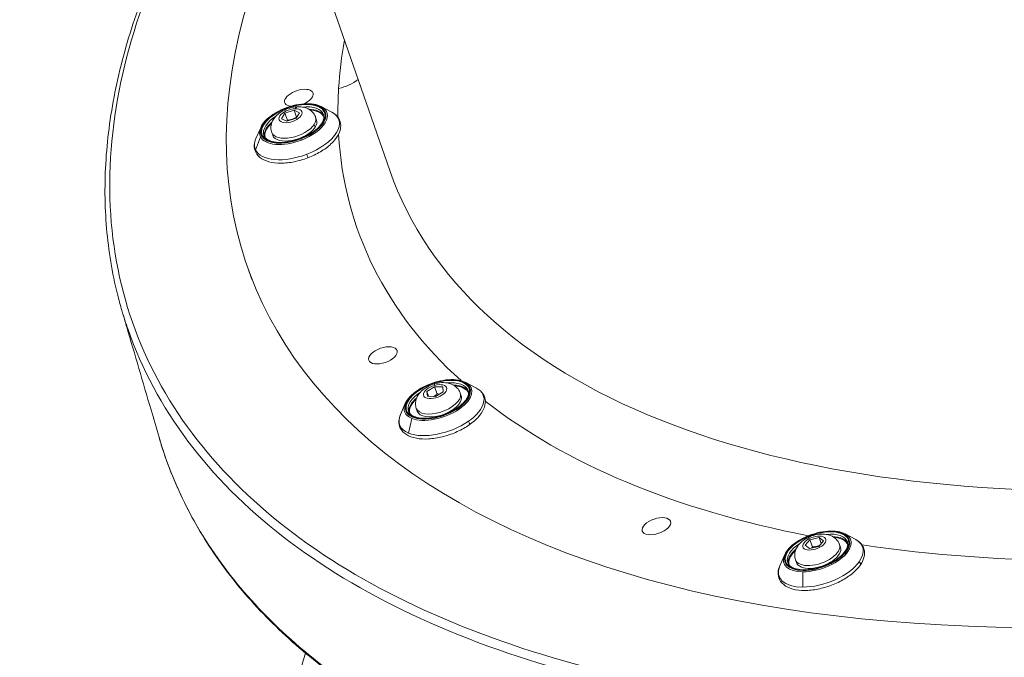
# Model space of a CAD drawing. Units: millimetres. Extents: x -22507 to 8215, y -2656 to 3596.
# Drawn here: x -21602 to -21305, y -1832 to -1640 of the extents above; entities that cross this region are included whole.
import ezdxf

# ---------------------------------------------------------------- set-up
doc = ezdxf.new("R2010")
doc.units = ezdxf.units.MM
doc.header["$MEASUREMENT"] = 0
doc.styles.get("Standard").update_dxf_attribs({"font": 'arial.ttf'})
doc.dimstyles.new('ISO-25', dxfattribs={"dimtxt": 2.5, "dimasz": 2.5, "dimexe": 1.25, "dimexo": 0.625, "dimtad": 1, "dimtxsty": 'Standard', "dimcen": 2.5, "dimadec": 0, "dimazin": 0, "dimtfac": 1, "dimtmove": 0, "dimatfit": 3, "dimfxl": 1, "dimarcsym": 0})

# ---------------------------------------------------------------- blocks, each defined once
blk = doc.blocks.new('*D9')
at = {"color": 0, "lineweight": -2, "transparency": 16777216}
for p, q in [((-22095.58, 2671.27), (-22136.83, 2671.27)), ((-22135.58, 2541.27), (-22135.58, -2490.12)), ((-22095.58, -2620.12), (-22136.83, -2620.12))]:
    blk.add_line(p, q, dxfattribs=at)
at = {"color": 0, "transparency": 16777216}
for points in [[(-22157.24, 2541.27), (-22113.91, 2541.27), (-22135.58, 2671.27)], [(-22157.24, -2490.12), (-22113.91, -2490.12), (-22135.58, -2620.12)]]:
    blk.add_solid(points, dxfattribs=at)
at = {"layer": 'Defpoints', "color": 0, "transparency": 16777216}
for p in [(-16448.15, 2671.27), (-22135.58, -2620.12), (-20753.33, -2620.12)]:
    blk.add_point(p, dxfattribs=at)
at = {"color": 0, "transparency": 16777216, "insert": (-22343.31, 21.69), "char_height": 250, "attachment_point": 5, "rotation": 90}
blk.add_mtext('530', dxfattribs=at)

msp = doc.modelspace()

# ---------------------------------------------------------------- linework, layer by layer
at = {"color": 0, "linetype": 'Continuous', "lineweight": 0}
for p, q in [((-21490.457, -1685.713), (-21844.704, -665.544)), ((-21523.115, -1670.083), (-21522.039, -1668.423)), ((-21522.039, -1668.423), (-21519.293, -1667.542)), ((-21521.301, -1670.55), (-21522.039, -1668.423)), ((-21519.293, -1667.542), (-21517.622, -1668.321)), ((-21519.293, -1667.542), (-21518.554, -1669.669)), ((-21517.622, -1668.321), (-21518.698, -1669.981)), ((-21511.092, -1666.457), (-21507.915, -1668.15)), ((-21521.444, -1670.862), (-21523.115, -1670.083)), ((-21518.698, -1669.981), (-21521.444, -1670.862)), ((-21512.935, -1672.658), (-21513.233, -1671.799)), ((-21512.804, -1669.646), (-21512.506, -1670.505)), ((-21529.35, -1672.797), (-21530.793, -1676.095)), ((-21526.03, -1674.238), (-21525.731, -1675.097)), ((-21530.878, -1679.539), (-21529.417, -1675.545)), ((-21533.43, -1714.383), (-21532.01, -1718.473)), ((-21479.295, -1752.156), (-21476.97, -1750.751)), ((-21476.97, -1750.751), (-21474.507, -1750.816)), ((-21476.97, -1750.751), (-21476.231, -1752.878)), ((-21474.507, -1750.816), (-21474.37, -1752.286)), ((-21467.556, -1749.476), (-21464.379, -1751.169)), ((-21479.158, -1753.625), (-21479.295, -1752.156)), ((-21478.781, -1753.635), (-21479.295, -1752.156)), ((-21476.695, -1753.691), (-21479.158, -1753.625)), ((-21474.37, -1752.286), (-21476.695, -1753.691)), ((-21469.268, -1752.665), (-21468.97, -1753.524)), ((-21468.879, -1753.945), (-21469.177, -1753.086)), ((-21485.814, -1755.816), (-21487.257, -1759.114)), ((-21482.494, -1757.257), (-21482.195, -1758.116)), ((-21484.817, -1764.698), (-21483.866, -1760.272)), ((-21363.977, -1796.809), (-21361.21, -1796.148)), ((-21361.21, -1796.148), (-21359.886, -1797.137)), ((-21360.588, -1797.938), (-21361.21, -1796.148)), ((-21353.377, -1795.053), (-21350.2, -1796.746)), ((-21365.42, -1798.459), (-21363.977, -1796.809)), ((-21364.097, -1799.448), (-21365.42, -1798.459)), ((-21361.33, -1798.787), (-21364.097, -1799.448)), ((-21363.977, -1796.809), (-21363.238, -1798.936)), ((-21359.886, -1797.137), (-21361.33, -1798.787)), ((-21355.089, -1798.242), (-21354.791, -1799.101)), ((-21371.635, -1801.393), (-21373.078, -1804.691)), ((-21368.315, -1802.834), (-21368.016, -1803.693)), ((-21366.148, -1811.047), (-21366.104, -1806.466))]:
    msp.add_line(p, q, dxfattribs=at)
at = {"color": 0, "linetype": 'Continuous', "lineweight": 0, "extrusion": (0, 0, -1)}
for centre, major_axis, ratio, start_param, end_param in [((-21117.777, -1570.05), (-415.654, -144.333), 0.5003457, 2.6602274, 6.7645506), ((-21122.037, -1557.782), (368.42, 127.932), 0.5003457, 0, 3.1415927), ((-21510.139, -1648.744), (-14.972, 0.911), 0.8475814, -2.3664501, -1.910466), ((-21517.857, -1663.82), (-4.251, -1.476), 0.5003457, -0.7905645, 3.3472429), ((-21517.857, -1663.82), (4.251, 1.476), 0.5003457, 0.2056502, 1.3786885), ((-21519.545, -1671.574), (-9.678, -3.361), 0.5003457, -1.6337418, 4.6494435), ((-21520.368, -1669.202), (-3.448, -1.197), 0.5003457, -4.1411718, 2.1420135), ((-21519.403, -1671.983), (8.974, 3.116), 0.5003457, -1.1105443, 0), ((-21518.434, -1674.773), (12.607, 4.378), 0.5003457, -0.4337521, 1.5078509), ((-21519.119, -1672.801), (8.833, 3.067), 0.5003457, -0.8582311, -0.018696), ((-21519.403, -1671.983), (-8.974, -3.116), 0.5003457, 0, 1.1105443), ((-21519.119, -1672.801), (-8.833, -3.067), 0.5003457, 0.018696, 0.8582311), ((-21519.119, -1672.801), (6.613, 2.296), 0.5003457, 0, 0.5712172), ((-21519.119, -1672.801), (-6.613, -2.296), 0.5003457, -2.5703755, 0), ((-21518.434, -1674.773), (-12.607, -4.378), 0.5003457, -0.0629454, 0.4337521), ((-21518.434, -1674.773), (-12.607, -4.378), 0.5003457, -1.6337418, -0.0629454), ((-21492.553, -1741.311), (-4.251, -1.476), 0.5003457, -2.9359424, 3.3472429), ((-21476.009, -1754.593), (-9.678, -3.361), 0.5003457, -2.0825407, 4.2006446), ((-21476.832, -1752.221), (3.448, 1.197), 0.5003457, -1.4483781, 4.8348072), ((-21475.867, -1755.002), (8.974, 3.116), 0.5003457, -1.1105443, 0), ((-21475.583, -1755.82), (8.833, 3.067), 0.5003457, -0.8582311, -0.018696), ((-21474.898, -1757.792), (12.607, 4.378), 0.5003457, -0.4337521, 1.0590519), ((-21475.867, -1755.002), (-8.974, -3.116), 0.5003457, 0, 1.1105443), ((-21475.583, -1755.82), (-8.833, -3.067), 0.5003457, 0.018696, 0.8582311), ((-21475.583, -1755.82), (6.613, 2.296), 0.5003457, 0.1224182, 3.1415927), ((-21475.583, -1755.82), (6.613, 2.296), 0.5003457, 0, 0.1224182), ((-21474.898, -1757.792), (-12.607, -4.378), 0.5003457, -0.5117444, 0.4337521), ((-21474.898, -1757.792), (-12.607, -4.378), 0.5003457, -2.0825407, -0.5117444), ((-21410.193, -1792.728), (-4.251, -1.476), 0.5003457, -2.9359424, 3.3472429), ((-21361.83, -1800.17), (-9.678, -3.361), 0.5003457, -2.5313397, 3.7518456), ((-21362.653, -1797.798), (3.448, 1.197), 0.5003457, -1.8971771, 4.3860082), ((-21363.375, -1799.288), (-1.612, 2.937), 0.2775984, 0, 0.5478056), ((-21361.688, -1800.579), (8.974, 3.116), 0.5003457, -1.1105443, 0), ((-21361.404, -1801.397), (8.833, 3.067), 0.5003457, -0.8582311, -0.018696), ((-21361.688, -1800.579), (-8.974, -3.116), 0.5003457, 0, 1.1105443), ((-21361.404, -1801.397), (6.613, 2.296), 0.5003457, 0, 3.1415927), ((-21360.719, -1803.37), (12.607, 4.378), 0.5003457, -0.4337521, 0.610253), ((-21361.404, -1801.397), (-8.833, -3.067), 0.5003457, 0.018696, 0.8582311), ((-21360.719, -1803.37), (-12.607, -4.378), 0.5003457, -0.9605433, 0.4337521), ((-21360.719, -1803.37), (-12.607, -4.378), 0.5003457, -2.5313397, -0.9605433)]:
    msp.add_ellipse(centre, major_axis=major_axis, ratio=ratio, start_param=start_param, end_param=end_param, dxfattribs=at)
at = {"color": 0, "linetype": 'Continuous', "lineweight": 0}
for centre, major_axis, ratio, start_param, end_param in [((-21117.777, -1570.05), (-382.59, -132.852), 0.5003457, -0.2730126, -0.2056502), ((-21117.777, -1570.05), (-382.59, -132.852), 0.5003457, -0.2056502, -0.1649319), ((-21519.545, -1671.574), (-9.447, -3.28), 0.5003457, 1.6337418, 7.9169271), ((-21518.057, -1669.843), (-0.077, 3.349), 0.4681142, 0, 0.6019061), ((-21519.486, -1671.742), (10.06, 3.493), 0.5003457, -1.5078509, 0.4337521), ((-21519.161, -1672.678), (8.974, 3.116), 0.5003457, 0.0807985, 0.9093534), ((-21519.161, -1672.678), (-8.974, -3.116), 0.5003457, -0.9093534, -0.0807985), ((-21519.417, -1671.942), (-6.613, -2.296), 0.5003457, 0, 2.5703755), ((-21519.417, -1671.942), (6.613, 2.296), 0.5003457, -0.5712172, 0), ((-21519.486, -1671.742), (-10.06, -3.493), 0.5003457, -0.4337521, 0.0629454), ((-21117.777, -1570.05), (-382.59, -132.852), 0.5003457, -0.1405858, 0.2684431), ((-21519.486, -1671.742), (-10.06, -3.493), 0.5003457, 0.0629454, 1.6337418), ((-21517.17, -1676.494), (-0.179, 0.467), 0.0544638, -0.5248573, 0), ((-21517.116, -1676.604), (-0.179, 0.467), 0.0544638, -1.4668573, -0.5248573), ((-21515.468, -1680.909), (0.358, -0.934), 0.0544638, 0, 1.6747354), ((-21476.009, -1754.593), (9.447, 3.28), 0.5003457, -1.0590519, 5.2241334), ((-21476.054, -1753.102), (-0.902, 3.226), 0.1057283, 0, 0.5272584), ((-21475.625, -1755.697), (8.974, 3.116), 0.5003457, 0.0807985, 0.9093534), ((-21475.95, -1754.761), (10.06, 3.493), 0.5003457, -1.0590519, 0.4337521), ((-21475.625, -1755.697), (-8.974, -3.116), 0.5003457, -0.9093534, -0.0807985), ((-21475.881, -1754.961), (-6.613, -2.296), 0.5003457, 0, 3.0191744), ((-21475.881, -1754.961), (6.613, 2.296), 0.5003457, -0.1224182, 0), ((-21475.95, -1754.761), (-10.06, -3.493), 0.5003457, -0.4337521, 0.5117444), ((-21475.95, -1754.761), (10.06, 3.493), 0.5003457, -2.6298483, -1.0590519), ((-21469.81, -1757.517), (-0.286, 0.41), 0.4239939, -0.5853153, 0), ((-21469.661, -1757.578), (-0.286, 0.41), 0.4239939, -1.5273154, -0.5853153), ((-21117.777, -1570.05), (-382.59, -132.852), 0.5003457, 0.3107709, 0.7104665), ((-21467.137, -1761.426), (0.571, -0.821), 0.4239939, 0, 1.6142773), ((-21361.83, -1800.17), (9.447, 3.28), 0.5003457, -0.610253, 5.6729323), ((-21361.446, -1801.274), (8.974, 3.116), 0.5003457, 0.0807985, 0.9093534), ((-21361.771, -1800.338), (10.06, 3.493), 0.5003457, -0.610253, 0.4337521), ((-21361.702, -1800.538), (-6.613, -2.296), 0.5003457, 0, 3.1415927), ((-21117.777, -1570.05), (382.59, 132.852), 0.5003457, -2.3783793, -1.9772595), ((-21361.771, -1800.338), (-10.06, -3.493), 0.5003457, -0.4337521, 0.9605433), ((-21361.446, -1801.274), (-8.974, -3.116), 0.5003457, -0.9093534, -0.0807985), ((-21361.771, -1800.338), (10.06, 3.493), 0.5003457, -2.1810493, -0.610253), ((-21353.006, -1800.599), (-0.408, 0.289), 0.7095468, -0.7895755, 0), ((-21352.793, -1800.6), (-0.408, 0.289), 0.7095468, -1.7315755, -0.7895755), ((-21349.668, -1803.876), (0.816, -0.577), 0.7095468, 0, 1.4100171)]:
    msp.add_ellipse(centre, major_axis=major_axis, ratio=ratio, start_param=start_param, end_param=end_param, dxfattribs=at)
for points, knots in [([(-21571.135, -1727.842), (-21571.613, -1726.221), (-21572.057, -1724.589), (-21573.273, -1719.719), (-21573.95, -1716.45), (-21575.045, -1709.831), (-21575.463, -1706.479), (-21576.041, -1699.701), (-21576.199, -1696.273), (-21576.256, -1689.349), (-21576.153, -1685.852), (-21575.687, -1678.799), (-21575.323, -1675.242), (-21574.333, -1668.079), (-21573.708, -1664.471), (-21572.197, -1657.215), (-21571.312, -1653.565), (-21569.284, -1646.233), (-21568.142, -1642.55), (-21565.601, -1635.141), (-21564.2, -1631.414), (-21561.144, -1623.925), (-21559.486, -1620.161), (-21555.919, -1612.607), (-21554.009, -1608.815), (-21549.939, -1601.216), (-21547.78, -1597.407), (-21543.217, -1589.783), (-21540.814, -1585.967), (-21535.775, -1578.343), (-21533.138, -1574.535), (-21530.385, -1570.729)], [0, 0, 0, 0, 10.000538, 10.000538, 29.6449214, 29.6449214, 49.323413, 49.323413, 69.0409701, 69.0409701, 88.7851608, 88.7851608, 108.5412295, 108.5412295, 128.2923854, 128.2923854, 148.0205893, 148.0205893, 167.7162288, 167.7162288, 187.4661623, 187.4661623, 207.2690356, 207.2690356, 227.1055532, 227.1055532, 246.9559038, 246.9559038, 266.8003447, 266.8003447, 286.5883025, 286.5883025, 286.5883025, 286.5883025]), ([(-21037.348, -1799.943), (-21084.626, -1816.395), (-21181.806, -1841.815), (-21321.18, -1853.755), (-21440.516, -1838.334), (-21528.138, -1797.056), (-21575.436, -1733.955), (-21577.775, -1656.054), (-21550.152, -1599.281), (-21530.151, -1571.402)], [302.5043775, 302.5043775, 302.5043775, 302.5043775, 317.6295436, 332.7547097, 347.8798757, 363.0050418, 378.1302079, 393.255374, 407.8974644, 407.8974644, 407.8974644, 407.8974644]), ([(-21529.35, -1672.797), (-21529.048, -1672.107), (-21528.574, -1671.42), (-21527.331, -1670.084), (-21526.554, -1669.436), (-21524.791, -1668.253), (-21523.806, -1667.718), (-21521.729, -1666.808), (-21520.637, -1666.434), (-21518.448, -1665.878), (-21517.352, -1665.698), (-21515.257, -1665.552), (-21514.259, -1665.587), (-21512.503, -1665.873), (-21511.736, -1666.114), (-21511.092, -1666.457)], [3.6382902, 3.6382902, 3.6382902, 3.6382902, 3.961488, 3.961488, 4.291962, 4.291962, 4.6196651, 4.6196651, 4.9456614, 4.9456614, 5.2716958, 5.2716958, 5.5995028, 5.5995028, 5.9123787, 5.9123787, 5.9123787, 5.9123787]), ([(-21507.915, -1668.15), (-21507.053, -1668.61), (-21506.341, -1669.227), (-21505.477, -1670.63), (-21505.264, -1671.366), (-21505.231, -1672.895), (-21505.415, -1673.684), (-21506.155, -1675.348), (-21506.768, -1676.222), (-21508.365, -1677.923), (-21509.365, -1678.747), (-21511.619, -1680.237), (-21512.869, -1680.905), (-21515.497, -1682.03), (-21516.872, -1682.488), (-21519.625, -1683.156), (-21521, -1683.366), (-21523.632, -1683.512), (-21524.887, -1683.445), (-21527.163, -1683.017), (-21528.184, -1682.652), (-21529.819, -1681.624), (-21530.456, -1680.969), (-21531.175, -1679.529), (-21531.32, -1678.788), (-21531.245, -1677.391), (-21531.074, -1676.736), (-21530.793, -1676.095)], [5.9123787, 5.9123787, 5.9123787, 5.9123787, 6.2358276, 6.2358276, 6.5066681, 6.5066681, 6.7843933, 6.7843933, 7.1083681, 7.1083681, 7.4450219, 7.4450219, 7.7773609, 7.7773609, 8.1070415, 8.1070415, 8.4369366, 8.4369366, 8.7698941, 8.7698941, 9.1066983, 9.1066983, 9.4230892, 9.4230892, 9.6896028, 9.6896028, 9.9214755, 9.9214755, 9.9214755, 9.9214755]), ([(-21510.428, -1668.867), (-21510.261, -1669.348), (-21510.272, -1669.902), (-21510.68, -1671.052), (-21511.015, -1671.617), (-21511.957, -1672.738), (-21512.555, -1673.293), (-21513.968, -1674.348), (-21514.784, -1674.847), (-21516.553, -1675.73), (-21517.506, -1676.114), (-21519.448, -1676.725), (-21520.437, -1676.95), (-21522.342, -1677.22), (-21523.258, -1677.264), (-21524.916, -1677.174), (-21525.659, -1677.04), (-21526.898, -1676.625), (-21527.392, -1676.345), (-21528.055, -1675.743), (-21528.26, -1675.435), (-21528.377, -1675.099)], [0.0629454, 0.0629454, 0.0629454, 0.0629454, 0.4443865, 0.4443865, 0.7607544, 0.7607544, 1.0687593, 1.0687593, 1.3798918, 1.3798918, 1.693285, 1.693285, 2.0071973, 2.0071973, 2.3199345, 2.3199345, 2.6297627, 2.6297627, 2.9378648, 2.9378648, 3.2045381, 3.2045381, 3.2045381, 3.2045381]), ([(-21526.03, -1674.238), (-21526.189, -1673.78), (-21526.266, -1673.296), (-21526.268, -1672.337), (-21526.183, -1671.869), (-21525.885, -1670.926), (-21525.647, -1670.478), (-21525.003, -1669.53), (-21524.565, -1669.084), (-21523.501, -1668.203), (-21522.851, -1667.806), (-21521.496, -1667.165), (-21520.794, -1666.919), (-21519.357, -1666.58), (-21518.623, -1666.486), (-21517.102, -1666.499), (-21516.309, -1666.602), (-21514.889, -1667.172), (-21514.268, -1667.537), (-21513.379, -1668.492), (-21513.074, -1668.956), (-21512.847, -1669.528), (-21512.825, -1669.587), (-21512.804, -1669.646)], [5.7119681, 5.7119681, 5.7119681, 5.7119681, 5.8827343, 5.8827343, 6.0685676, 6.0685676, 6.3042724, 6.3042724, 6.6414969, 6.6414969, 7.0699052, 7.0699052, 7.4862337, 7.4862337, 7.902225, 7.902225, 8.3316634, 8.3316634, 8.6365293, 8.6365293, 8.8315815, 8.8315815, 8.8535608, 8.8535608, 8.8535608, 8.8535608]), ([(-21317.834, -1924.735), (-21315.174, -1924.781), (-21312.496, -1924.812), (-21304.445, -1924.858), (-21299.017, -1924.829), (-21288.025, -1924.647), (-21282.459, -1924.495), (-21271.21, -1924.066), (-21265.524, -1923.789), (-21254.051, -1923.107), (-21248.261, -1922.704), (-21236.579, -1921.767), (-21230.684, -1921.234), (-21218.814, -1920.037), (-21212.837, -1919.374), (-21200.805, -1917.917), (-21194.747, -1917.121), (-21182.622, -1915.402), (-21176.554, -1914.48), (-21164.384, -1912.504), (-21158.28, -1911.452), (-21146.037, -1909.214), (-21139.896, -1908.029), (-21127.609, -1905.531), (-21121.461, -1904.217), (-21109.188, -1901.465), (-21103.061, -1900.027), (-21090.855, -1897.03), (-21084.773, -1895.473), (-21072.63, -1892.233), (-21066.566, -1890.551), (-21054.464, -1887.062), (-21048.423, -1885.256), (-21036.395, -1881.526), (-21030.405, -1879.602), (-21018.478, -1875.641), (-21012.539, -1873.602), (-21000.725, -1869.413), (-20994.847, -1867.262), (-20983.151, -1862.848), (-20977.329, -1860.585), (-20965.714, -1855.939), (-20959.918, -1853.553), (-20948.391, -1848.674), (-20942.658, -1846.179), (-20931.28, -1841.093), (-20925.634, -1838.501), (-20914.422, -1833.218), (-20908.855, -1830.527), (-20897.774, -1825.037), (-20892.259, -1822.236), (-20881.299, -1816.535), (-20875.852, -1813.633), (-20865.055, -1807.744), (-20859.702, -1804.755), (-20849.118, -1798.707), (-20843.885, -1795.646), (-20833.559, -1789.467), (-20828.464, -1786.347), (-20818.384, -1780.037), (-20813.398, -1776.845), (-20803.544, -1770.398), (-20798.675, -1767.141), (-20789.109, -1760.597), (-20784.41, -1757.309), (-20775.176, -1750.704), (-20770.641, -1747.387), (-20761.746, -1740.732), (-20757.385, -1737.394), (-20748.775, -1730.653), (-20744.528, -1727.248), (-20740.382, -1723.844)], [0, 0, 0, 0, 10.0005151, 10.0005151, 29.8597209, 29.8597209, 49.7351349, 49.7351349, 69.5908508, 69.5908508, 89.4160233, 89.4160233, 109.2471156, 109.2471156, 129.0448026, 129.0448026, 148.8395441, 148.8395441, 168.4355515, 168.4355515, 187.9598549, 187.9598549, 207.4489243, 207.4489243, 226.8462338, 226.8462338, 246.1001406, 246.1001406, 265.1706366, 265.1706366, 284.1842937, 284.1842937, 303.158064, 303.158064, 322.0435413, 322.0435413, 340.8734502, 340.8734502, 359.6509509, 359.6509509, 378.4260754, 378.4260754, 397.3315348, 397.3315348, 416.2842524, 416.2842524, 435.2372413, 435.2372413, 454.2507041, 454.2507041, 473.443169, 473.443169, 492.7977219, 492.7977219, 512.2600262, 512.2600262, 531.7715529, 531.7715529, 551.2980503, 551.2980503, 570.9720408, 570.9720408, 590.7992313, 590.7992313, 610.6102108, 610.6102108, 630.4511058, 630.4511058, 650.3099074, 650.3099074, 670.5115582, 670.5115582, 670.5115582, 670.5115582]), ([(-21571.135, -1727.842), (-21570.568, -1729.769), (-21562.241, -1755.626), (-21529.314, -1799.556), (-21441.321, -1841.023), (-21321.478, -1856.532), (-21181.514, -1844.564), (-21083.924, -1819.044), (-21036.449, -1802.524)], [225.6718383, 225.6718383, 225.6718383, 225.6718383, 226.8785471, 242.0037132, 257.1288793, 272.2540453, 287.3792114, 302.5043955, 302.5043955, 302.5043955, 302.5043955]), ([(-21559.951, -1765.959), (-21560.759, -1763.193), (-21561.567, -1760.428), (-21564.802, -1749.371), (-21567.233, -1741.083), (-21570.041, -1731.538), (-21570.411, -1730.279), (-21570.782, -1729.02)], [0, 0, 0, 0, 10.0000006, 10.0000006, 40.0000128, 40.0000128, 44.5593202, 44.5593202, 44.5593202, 44.5593202]), ([(-21485.814, -1755.816), (-21485.512, -1755.126), (-21485.038, -1754.439), (-21483.795, -1753.103), (-21483.018, -1752.455), (-21481.255, -1751.272), (-21480.27, -1750.737), (-21478.193, -1749.827), (-21477.101, -1749.453), (-21474.912, -1748.897), (-21473.816, -1748.717), (-21471.721, -1748.571), (-21470.723, -1748.606), (-21468.967, -1748.892), (-21468.2, -1749.133), (-21467.556, -1749.476)], [4.0870891, 4.0870891, 4.0870891, 4.0870891, 4.410287, 4.410287, 4.7407609, 4.7407609, 5.0684641, 5.0684641, 5.3944604, 5.3944604, 5.7204948, 5.7204948, 6.0483017, 6.0483017, 6.3611776, 6.3611776, 6.3611776, 6.3611776]), ([(-21464.379, -1751.169), (-21463.517, -1751.629), (-21462.805, -1752.246), (-21461.941, -1753.649), (-21461.728, -1754.385), (-21461.695, -1755.914), (-21461.879, -1756.703), (-21462.619, -1758.367), (-21463.232, -1759.241), (-21464.829, -1760.942), (-21465.829, -1761.766), (-21468.083, -1763.256), (-21469.333, -1763.924), (-21471.961, -1765.049), (-21473.336, -1765.507), (-21476.089, -1766.175), (-21477.464, -1766.385), (-21480.096, -1766.53), (-21481.351, -1766.464), (-21483.627, -1766.036), (-21484.648, -1765.671), (-21486.283, -1764.643), (-21486.92, -1763.988), (-21487.639, -1762.548), (-21487.784, -1761.807), (-21487.709, -1760.41), (-21487.538, -1759.755), (-21487.257, -1759.114)], [0.0779923, 0.0779923, 0.0779923, 0.0779923, 0.4014412, 0.4014412, 0.6722817, 0.6722817, 0.950007, 0.950007, 1.2739818, 1.2739818, 1.6106356, 1.6106356, 1.9429745, 1.9429745, 2.2726551, 2.2726551, 2.6025503, 2.6025503, 2.9355078, 2.9355078, 3.272312, 3.272312, 3.5887029, 3.5887029, 3.8552165, 3.8552165, 4.0870891, 4.0870891, 4.0870891, 4.0870891]), ([(-21466.892, -1751.886), (-21466.725, -1752.366), (-21466.736, -1752.921), (-21467.144, -1754.071), (-21467.479, -1754.636), (-21468.421, -1755.757), (-21469.019, -1756.312), (-21470.432, -1757.367), (-21471.248, -1757.866), (-21473.017, -1758.749), (-21473.97, -1759.133), (-21475.912, -1759.744), (-21476.901, -1759.969), (-21478.806, -1760.239), (-21479.722, -1760.283), (-21481.38, -1760.193), (-21482.123, -1760.059), (-21483.362, -1759.644), (-21483.856, -1759.364), (-21484.519, -1758.762), (-21484.724, -1758.454), (-21484.841, -1758.118)], [0.5117444, 0.5117444, 0.5117444, 0.5117444, 0.8931854, 0.8931854, 1.2095534, 1.2095534, 1.5175582, 1.5175582, 1.8286907, 1.8286907, 2.1420839, 2.1420839, 2.4559963, 2.4559963, 2.7687334, 2.7687334, 3.0785617, 3.0785617, 3.3866638, 3.3866638, 3.653337, 3.653337, 3.653337, 3.653337]), ([(-21482.494, -1757.257), (-21482.653, -1756.799), (-21482.73, -1756.315), (-21482.732, -1755.356), (-21482.647, -1754.888), (-21482.349, -1753.945), (-21482.111, -1753.497), (-21481.467, -1752.549), (-21481.029, -1752.103), (-21479.965, -1751.222), (-21479.315, -1750.825), (-21477.96, -1750.184), (-21477.258, -1749.938), (-21475.821, -1749.599), (-21475.087, -1749.505), (-21473.566, -1749.518), (-21472.773, -1749.621), (-21471.353, -1750.191), (-21470.732, -1750.556), (-21469.843, -1751.511), (-21469.538, -1751.975), (-21469.31, -1752.547), (-21469.289, -1752.606), (-21469.268, -1752.665)], [6.1607671, 6.1607671, 6.1607671, 6.1607671, 6.3315333, 6.3315333, 6.5173666, 6.5173666, 6.7530713, 6.7530713, 7.0902958, 7.0902958, 7.5187041, 7.5187041, 7.9350326, 7.9350326, 8.3510239, 8.3510239, 8.7804624, 8.7804624, 9.0853283, 9.0853283, 9.2803805, 9.2803805, 9.3023597, 9.3023597, 9.3023597, 9.3023597]), ([(-21307.911, -1959.414), (-21290.389, -1958.122), (-21235.124, -1952.266), (-21132.867, -1932.572), (-21047.275, -1907.174), (-20941.993, -1870.568), (-20859.85, -1835.281), (-20772.283, -1786.737), (-20741.025, -1766.956), (-20726.515, -1757.102)], [-66.4411294, -66.4411294, -66.4411294, -66.4411294, -59.7970126, -46.5087789, -33.2205452, -33.2205452, -13.2882181, -6.644109, 0, 0, 0, 0]), ([(-21544.063, -1799.777), (-21548.902, -1792.561), (-21554.786, -1781.485), (-21558.856, -1769.714), (-21559.952, -1765.959)], [-571.0232194, -571.0232194, -571.0232194, -571.0232194, -565.9000302, -563.5580156, -563.5580156, -563.5580156, -563.5580156]), ([(-21022.938, -1841.434), (-21026.087, -1842.529), (-21029.241, -1843.609), (-21038.664, -1846.778), (-21044.949, -1848.82), (-21057.545, -1852.769), (-21063.858, -1854.677), (-21076.5, -1858.354), (-21082.831, -1860.124), (-21095.499, -1863.524), (-21101.84, -1865.154), (-21114.518, -1868.272), (-21120.859, -1869.761), (-21133.526, -1872.592), (-21139.854, -1873.935), (-21152.493, -1876.475), (-21158.805, -1877.673), (-21171.381, -1879.914), (-21177.647, -1880.959), (-21190.137, -1882.898), (-21196.364, -1883.793), (-21208.786, -1885.435), (-21214.984, -1886.18), (-21227.266, -1887.509), (-21233.354, -1888.093), (-21245.468, -1889.111), (-21251.497, -1889.542), (-21263.48, -1890.252), (-21269.436, -1890.528), (-21281.248, -1890.925), (-21287.107, -1891.045), (-21298.7, -1891.126), (-21304.436, -1891.087), (-21315.775, -1890.853), (-21321.379, -1890.658), (-21332.499, -1890.112), (-21338.016, -1889.761), (-21348.869, -1888.899), (-21354.209, -1888.39), (-21364.773, -1887.219), (-21369.998, -1886.556), (-21380.299, -1885.072), (-21385.376, -1884.251), (-21395.319, -1882.461), (-21400.188, -1881.493), (-21409.775, -1879.404), (-21414.493, -1878.282), (-21423.763, -1875.887), (-21428.316, -1874.612), (-21437.234, -1871.916), (-21441.601, -1870.493), (-21450.126, -1867.506), (-21454.286, -1865.94), (-21462.386, -1862.673), (-21466.328, -1860.971), (-21474.034, -1857.419), (-21477.797, -1855.567), (-21485.097, -1851.729), (-21488.636, -1849.743), (-21495.487, -1845.64), (-21498.8, -1843.523), (-21505.203, -1839.157), (-21508.294, -1836.908), (-21514.24, -1832.284), (-21517.097, -1829.91), (-21522.578, -1825.037), (-21525.203, -1822.537), (-21530.207, -1817.423), (-21532.587, -1814.808), (-21537.098, -1809.469), (-21539.23, -1806.744), (-21543.246, -1801.188), (-21545.13, -1798.355), (-21548.643, -1792.589), (-21550.274, -1789.656), (-21553.282, -1783.692), (-21554.66, -1780.659), (-21557.158, -1774.506), (-21558.278, -1771.384), (-21559.503, -1767.472), (-21559.729, -1766.722), (-21559.949, -1765.97)], [0, 0, 0, 0, 10.0005179, 10.0005179, 29.8292479, 29.8292479, 49.6565201, 49.6565201, 69.479561, 69.479561, 89.3091375, 89.3091375, 109.149374, 109.149374, 128.995733, 128.995733, 148.8664932, 148.8664932, 168.7039908, 168.7039908, 188.5590161, 188.5590161, 208.5026934, 208.5026934, 228.3066364, 228.3066364, 248.1690993, 248.1690993, 268.078457, 268.078457, 287.9866168, 287.9866168, 307.8452069, 307.8452069, 327.65075, 327.65075, 347.5862524, 347.5862524, 367.3819592, 367.3819592, 387.2765627, 387.2765627, 407.1973703, 407.1973703, 426.9424989, 426.9424989, 446.7573907, 446.7573907, 466.6257497, 466.6257497, 486.4920991, 486.4920991, 506.2995903, 506.2995903, 526.0253706, 526.0253706, 545.8780256, 545.8780256, 565.6796314, 565.6796314, 585.4423093, 585.4423093, 605.2154944, 605.2154944, 624.9618624, 624.9618624, 644.7241987, 644.7241987, 664.4512378, 664.4512378, 684.1390599, 684.1390599, 703.8179965, 703.8179965, 723.470056, 723.470056, 743.1268174, 743.1268174, 762.7669115, 762.7669115, 767.4059379, 767.4059379, 767.4059379, 767.4059379]), ([(-21371.635, -1801.393), (-21371.333, -1800.703), (-21370.859, -1800.016), (-21369.616, -1798.681), (-21368.839, -1798.032), (-21367.076, -1796.849), (-21366.092, -1796.314), (-21364.014, -1795.404), (-21362.922, -1795.03), (-21360.733, -1794.475), (-21359.637, -1794.294), (-21357.542, -1794.148), (-21356.544, -1794.183), (-21354.788, -1794.469), (-21354.021, -1794.71), (-21353.377, -1795.053)], [4.5358881, 4.5358881, 4.5358881, 4.5358881, 4.8590859, 4.8590859, 5.1895599, 5.1895599, 5.517263, 5.517263, 5.8432593, 5.8432593, 6.1692937, 6.1692937, 6.4971007, 6.4971007, 6.8099766, 6.8099766, 6.8099766, 6.8099766]), ([(-21368.315, -1802.834), (-21368.474, -1802.376), (-21368.551, -1801.892), (-21368.553, -1800.933), (-21368.468, -1800.465), (-21368.17, -1799.522), (-21367.933, -1799.074), (-21367.288, -1798.126), (-21366.85, -1797.68), (-21365.786, -1796.799), (-21365.136, -1796.402), (-21363.781, -1795.761), (-21363.079, -1795.515), (-21361.642, -1795.176), (-21360.908, -1795.082), (-21359.387, -1795.095), (-21358.594, -1795.198), (-21357.174, -1795.768), (-21356.553, -1796.133), (-21355.664, -1797.088), (-21355.359, -1797.552), (-21355.132, -1798.124), (-21355.11, -1798.183), (-21355.089, -1798.242)], [0.3263807, 0.3263807, 0.3263807, 0.3263807, 0.4971469, 0.4971469, 0.6829802, 0.6829802, 0.918685, 0.918685, 1.2559094, 1.2559094, 1.6843178, 1.6843178, 2.1006463, 2.1006463, 2.5166376, 2.5166376, 2.946076, 2.946076, 3.2509419, 3.2509419, 3.4459941, 3.4459941, 3.4679734, 3.4679734, 3.4679734, 3.4679734]), ([(-21350.2, -1796.746), (-21349.338, -1797.206), (-21348.626, -1797.823), (-21347.763, -1799.226), (-21347.549, -1799.962), (-21347.516, -1801.491), (-21347.7, -1802.28), (-21348.44, -1803.944), (-21349.053, -1804.818), (-21350.65, -1806.519), (-21351.65, -1807.343), (-21353.904, -1808.833), (-21355.154, -1809.501), (-21357.782, -1810.626), (-21359.158, -1811.084), (-21361.91, -1811.752), (-21363.285, -1811.962), (-21365.918, -1812.108), (-21367.172, -1812.041), (-21369.448, -1811.613), (-21370.469, -1811.248), (-21372.104, -1810.22), (-21372.741, -1809.565), (-21373.46, -1808.125), (-21373.605, -1807.384), (-21373.53, -1805.987), (-21373.359, -1805.332), (-21373.078, -1804.691)], [0.5267913, 0.5267913, 0.5267913, 0.5267913, 0.8502402, 0.8502402, 1.1210807, 1.1210807, 1.3988059, 1.3988059, 1.7227807, 1.7227807, 2.0594345, 2.0594345, 2.3917735, 2.3917735, 2.7214541, 2.7214541, 3.0513492, 3.0513492, 3.3843067, 3.3843067, 3.7211109, 3.7211109, 4.0375018, 4.0375018, 4.3040154, 4.3040154, 4.5358881, 4.5358881, 4.5358881, 4.5358881]), ([(-21352.713, -1797.463), (-21352.546, -1797.944), (-21352.557, -1798.498), (-21352.966, -1799.648), (-21353.3, -1800.213), (-21354.242, -1801.334), (-21354.84, -1801.889), (-21356.253, -1802.944), (-21357.069, -1803.443), (-21358.838, -1804.326), (-21359.791, -1804.711), (-21361.733, -1805.321), (-21362.722, -1805.546), (-21364.627, -1805.816), (-21365.543, -1805.86), (-21367.201, -1805.77), (-21367.945, -1805.636), (-21369.183, -1805.221), (-21369.677, -1804.941), (-21370.34, -1804.339), (-21370.545, -1804.031), (-21370.662, -1803.695)], [0.9605433, 0.9605433, 0.9605433, 0.9605433, 1.3419844, 1.3419844, 1.6583523, 1.6583523, 1.9663572, 1.9663572, 2.2774897, 2.2774897, 2.5908829, 2.5908829, 2.9047952, 2.9047952, 3.2175324, 3.2175324, 3.5273606, 3.5273606, 3.8354627, 3.8354627, 4.102136, 4.102136, 4.102136, 4.102136]), ([(-21023.421, -1840.041), (-21038.951, -1845.445), (-21070.288, -1855.467), (-21117.71, -1867.997), (-21157.183, -1876.232), (-21188.301, -1881.405), (-21234.8, -1887.812), (-21282.651, -1890.775), (-21324.881, -1889.62), (-21343.044, -1888.475), (-21360.895, -1886.883), (-21399.866, -1881.867), (-21436.961, -1872.413), (-21467.113, -1860.193), (-21486.016, -1851.157), (-21507.233, -1838.19), (-21528.377, -1820.186), (-21539.361, -1806.786), (-21544.063, -1799.777)], [-337.4598816, -337.4598816, -337.4598816, -337.4598816, -332.483296, -327.5067103, -322.5301247, -320.0418319, -317.5535391, -307.6003678, -304.2826441, -302.6237822, -300.9649203, -297.6471966, -287.6940253, -285.2057325, -282.7174397, -277.7408541, -272.7642684, -267.7876824, -267.7876824, -267.7876824, -267.7876824]), ([(-21518.489, -1846.074), (-21518.459, -1844.963), (-21518.392, -1843.849), (-21518.089, -1840.582), (-21517.756, -1838.425), (-21516.908, -1834.473), (-21516.435, -1832.68), (-21515.875, -1830.886)], [0, 0, 0, 0, 10.0005801, 10.0005801, 29.3033509, 29.3033509, 45.2924929, 45.2924929, 45.2924929, 45.2924929])]:
    msp.add_open_spline(points, degree=3, knots=knots, dxfattribs=at)
for points, weights in [([(-21521.301, -1670.55), (-21521.358, -1670.711), (-21521.416, -1670.853)], [1, 1.01879861022, 1.03302855184]), ([(-21518.554, -1669.669), (-21519.809, -1670.45), (-21521.301, -1670.55)], [1, 1.15470053838, 1]), ([(-21518.515, -1669.699), (-21518.534, -1669.684), (-21518.554, -1669.669)], [1.00547763421, 1.00278910193, 1]), ([(-21476.231, -1752.878), (-21476.725, -1753.371), (-21477.195, -1753.678)], [1, 1.06759386826, 1.07611966767]), ([(-21475.592, -1753.024), (-21475.889, -1752.972), (-21476.231, -1752.878)], [1.05430517592, 1.03513008246, 1]), ([(-21363.238, -1798.936), (-21363.337, -1799.126), (-21363.433, -1799.289)], [1, 1.02233838111, 1.03822554653]), ([(-21361.159, -1798.591), (-21362.076, -1798.944), (-21363.238, -1798.936)], [1.05840108561, 1.11563505012, 1])]:
    msp.add_rational_spline(points, weights, degree=2, dxfattribs=at)
msp.add_open_spline([(-21499.35, -1811.259), (-21499.349, -1811.261), (-21499.347, -1811.262), (-21499.346, -1811.264)], degree=3, dxfattribs=at)

# ---------------------------------------------------------------- dimensions: what is measured, and where the dimension line sits
dim = msp.add_linear_dim(base=(-22135.577, -2620.116), p1=(-16448.15, 2671.271), p2=(-20753.335, -2620.116), angle=90, text='530', dimstyle='ISO-25', override={"dimtxt": 250, "dimasz": 130, "dimgap": 80, "dimtad": 3, "dimfxl": 40, "dimfxlon": 1})
dim.commit()
dim.dimension.update_dxf_attribs({"geometry": '*D9', "text_midpoint": (-22135.577, 21.691), "dimtype": 160})

doc.saveas('drawing.dxf')
